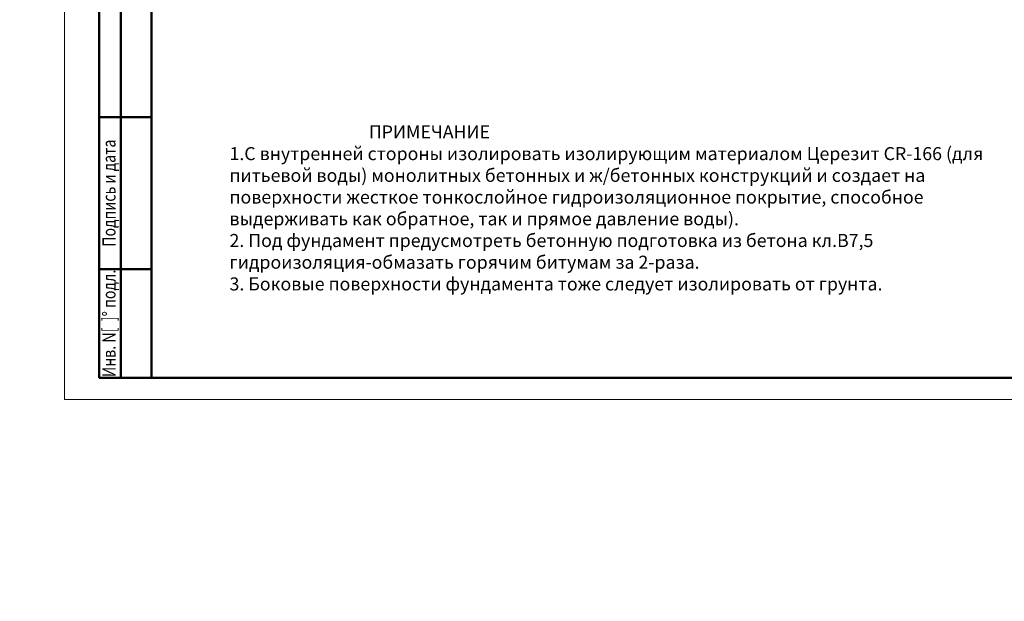
# Model space of a CAD drawing. Units: millimetres. Extents: x 544520 to 1384323, y 64376 to 111480.
# Drawn here: x 675676 to 698344, y 64376 to 77770 of the extents above; entities that cross this region are included whole.
import ezdxf
from ezdxf.enums import TextEntityAlignment as Align

# ---------------------------------------------------------------- set-up
doc = ezdxf.new("R2010")
doc.units = ezdxf.units.MM
for name, color, linetype, lineweight in [('009_тонкий', 7, 'Continuous', 9), ('020_текст', 7, 'Continuous', 20), ('040_основной', 5, 'Continuous', 40), ('рамка', 164, 'Continuous', 35)]:
    doc.layers.add(name, color=color, linetype=linetype, lineweight=lineweight)
doc.layers.add('Text blocks', color=7, linetype='Continuous')
doc.styles.get("Standard").update_dxf_attribs({"font": 'times.ttf', "height": 300})

# ---------------------------------------------------------------- blocks, each defined once
blk = doc.blocks.new('*U1111')
at = {"layer": '009_тонкий', "color": 0, "lineweight": 9}
blk.add_lwpolyline([(420, -297), (0, -297), (0, 0), (420, 0)], close=True, dxfattribs=at)
at = {"layer": '040_основной', "color": 0, "lineweight": 50}
for p, q in [((13, -207), (13, -292)), ((8, -232), (20, -232)), ((8, -267), (20, -267))]:
    blk.add_line(p, q, dxfattribs=at)
blk.add_lwpolyline([(20, -292), (415, -292), (415, -5), (20, -5)], close=True, dxfattribs=at)
blk.add_lwpolyline([(20, -292), (8, -292), (8, -207), (20, -207)], dxfattribs=at)
at = {"layer": 'рамка', "color": 0, "linetype": 'Continuous', "lineweight": 30, "width": 0.8}
for s, p in [('Подпись и дата', (10.25, -249.5)), ('Инв. N[%%U  %%U]%%D подл.', (10.25, -279.5))]:
    blk.add_text(s, height=3, rotation=90, dxfattribs=at).set_placement(p, align=Align.MIDDLE_CENTER)

msp = doc.modelspace()

# ---------------------------------------------------------------- block references
at = {"layer": '020_текст', "xscale": 100, "yscale": 100, "zscale": 100}
msp.add_blockref('*U1111', (676707.4, 98725.2), dxfattribs=at)

# ---------------------------------------------------------------- texts
at = {"color": 0, "insert": (545961.2, 77515.5), "char_height": 300, "width": 17388.369, "attachment_point": 1}
msp.add_mtext('\\pi2783.67;             {\\T1.1;\\LИсходные данные \\PХарактеристика площадки строительства}     ', dxfattribs=at)
at = {"color": 0, "lineweight": 30, "insert": (680506.6, 75335.6), "char_height": 300, "width": 17742.124, "attachment_point": 1}
msp.add_mtext('                                   ПРИМЕЧАНИЕ\\P1.С внутренней стороны изолировать изолирующим материалом {\\C256;Церезит СR-166 (для питьевой воды) }монолитных бетонных и ж/бетонных конструкций и создает на поверхности жесткое тонкослойное гидроизоляционное покрытие, способное выдерживать как обратное, так и прямое давление воды).\\P{\\C256;2. Под фундамент предусмотреть бетонную подготовка из бетона кл.В7,5 гидроизоляция-обмазать горячим битумам за 2-раза. \\P3. Боковые поверхности фундамента тоже следует изолировать от грунта.                                                            \\L                          }', dxfattribs=at)
at = {"layer": 'Text blocks', "linetype": 'Continuous', "insert": (612109.4, 77811), "char_height": 300, "width": 16766.502, "attachment_point": 4, "line_spacing_factor": 1.038656}
msp.add_mtext('                          {\\fTimes New Roman|b1|i0|c204|p18;Примечание\\P\\pi-900,l1200,t1200;\\A1;\\fTimes New Roman|b0|i0|c204|p18;\\H0.83333x;1.^IПод фундаментной плитой здания устраивается двухслойная грунтовая подушка общей толщиной 1,0 метра.\\A0; \\A1;Нижняя часть,  толщиной  0,55 метра устраивается из крупно-обломочного грунта. Завозить крупно-обломочных грунтов выдавливать до отказа. Верхняя часть, толщиной 0,45 метра -  устраивается из смеси местного грунта (суглинка) с галечником крупностью не более 50 мм в соотношении 30%  на 70%. \\A0;\\P2.^IОбратная засыпка из местного суглинка ρd ≥ 1,65т/м³    }', dxfattribs=at)

doc.saveas('drawing.dxf')
